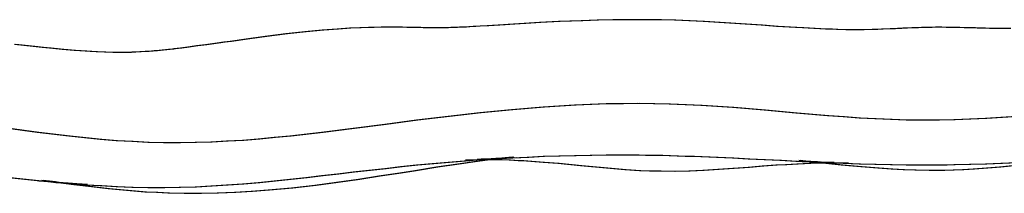
# Model space of a CAD drawing. Units: millimetres. Extents: x -4534 to 429951, y -3372 to 4333.
# Drawn here: x 1152 to 2287, y 149 to 349 of the extents above; entities that cross this region are included whole.
import ezdxf

# ---------------------------------------------------------------- set-up
doc = ezdxf.new("R2010")
doc.units = ezdxf.units.MM

# ---------------------------------------------------------------- blocks, each defined once
blk = doc.blocks.new('WP-40008')
at = {"flags": 128}
for points in [[(1135.6, 167.4), (1172, 163.5), (1208.3, 160.2), (1226.5, 158.8), (1244.7, 157.7), (1262.8, 156.7), (1281, 156), (1299.4, 155.6), (1317.6, 155.6), (1335.7, 155.9), (1353.9, 156.4), (1372.1, 157.4), (1390.3, 158.5), (1408.5, 159.9), (1426.7, 161.4), (1445, 163.2), (1463.2, 165.2), (1481.5, 167.1), (1499.7, 169.2), (1518, 171.3), (1536.2, 173.4), (1554.4, 175.6), (1572.6, 177.6), (1590.8, 179.6), (1609, 181.5), (1627.4, 183.3), (1645.6, 184.8), (1664, 186.3), (1682.2, 187.6), (1718.6, 189.8), (1736.8, 190.6), (1755, 191.5), (1773.1, 192), (1791.3, 192.4), (1809.5, 192.9), (1827.7, 193), (1846, 193), (1855, 193), (1864, 193), (1873.2, 192.9), (1882.3, 192.7), (1891.4, 192.6), (1900.5, 192.3), (1909.6, 192), (1918.7, 191.7), (1927.9, 191.5), (1936.9, 191.2), (1946.1, 190.8), (1955.1, 190.4), (1973.3, 189.5), (1991.5, 188.7), (2009.9, 187.8), (2028.1, 186.9), (2046.3, 185.9), (2082.8, 184.2), (2101, 183.5), (2119.2, 182.8), (2137.4, 182.3), (2155.6, 181.9), (2173.7, 181.6), (2182.9, 181.5), (2191.9, 181.5), (2201.1, 181.5), (2210.1, 181.6), (2219.3, 181.7), (2228.3, 181.9), (2246.5, 182.3), (2264.8, 182.8), (2282.8, 183.5), (2301.1, 184.2)], [(1137.2, 167.4), (1173.7, 163.5), (1210, 160.2), (1228.2, 158.8), (1246.4, 157.7), (1264.5, 156.7), (1282.7, 156), (1301, 155.6), (1319.2, 155.6), (1337.3, 155.9), (1355.5, 156.4), (1373.7, 157.4), (1392, 158.5), (1410.2, 159.9), (1428.4, 161.4), (1446.6, 163.2), (1464.8, 165.2), (1483.2, 167.1), (1501.4, 169.2), (1519.6, 171.3), (1537.8, 173.4), (1556, 175.6), (1574.2, 177.6), (1592.5, 179.6), (1610.7, 181.5), (1629, 183.3), (1647.2, 184.8), (1665.6, 186.3), (1683.8, 187.6), (1720.2, 189.8), (1738.5, 190.6), (1756.7, 191.5), (1774.7, 192), (1793, 192.4), (1811.2, 192.9), (1829.4, 193), (1847.6, 193), (1856.6, 193), (1865.7, 193), (1874.9, 192.9), (1883.9, 192.7), (1893.1, 192.6), (1902.1, 192.3), (1911.3, 192), (1920.3, 191.7), (1929.5, 191.5), (1938.5, 191.2), (1947.7, 190.8), (1956.8, 190.4), (1975, 189.5), (1993.2, 188.7), (2011.5, 187.8), (2029.8, 186.9), (2048, 185.9), (2084.4, 184.2), (2102.6, 183.5), (2120.8, 182.8), (2139, 182.3), (2157.3, 181.9), (2175.3, 181.6), (2184.5, 181.5), (2193.5, 181.5), (2202.7, 181.5), (2211.8, 181.6), (2220.9, 181.7), (2230, 181.9), (2248.2, 182.3), (2266.4, 182.8), (2284.5, 183.5), (2302.7, 184.2)], [(2292.7, 338.4), (2284.2, 338.4), (2279.5, 338.4), (2277, 338.4), (2270.6, 338.6), (2264.8, 338.7), (2257.7, 338.8), (2255.3, 339), (2251.8, 339.1), (2244.6, 339.3), (2240.4, 339.4), (2233.8, 339.5), (2227.2, 339.8), (2219.6, 339.8), (2213, 340), (2207.2, 340), (2201.8, 339.8), (2196.5, 339.7), (2191.2, 339.7), (2185.9, 339.4), (2179.9, 339.3), (2173.3, 338.8), (2169.8, 338.7), (2167, 338.6), (2163.4, 338.4), (2159.8, 338.2), (2157.1, 338.2), (2155.1, 338), (2145.3, 337.6), (2139.1, 337.3), (2136, 337.3), (2134.5, 337.2), (2123.4, 337), (2118.9, 337), (2114.5, 337), (2103.9, 337), (2093.2, 337.3), (2086.9, 337.6), (2080.5, 337.7), (2067.2, 338.4), (2054, 339.1), (2045.9, 339.5), (2024.2, 340.9), (2006.3, 342.2), (1988.1, 343.4), (1963.7, 345), (1939.4, 346.4), (1923, 347.2), (1906.6, 347.9), (1889.8, 348.3), (1876.1, 348.6), (1862.6, 348.6), (1849, 348.6), (1835.4, 348.4), (1817.2, 348), (1799.1, 347.5), (1773, 346.5), (1750.9, 345.4), (1733.3, 344.3), (1720.8, 343.6), (1714.8, 343.2), (1709.3, 342.9), (1690.6, 341.6), (1682.6, 341.2), (1674.4, 340.7), (1666.6, 340.2), (1658.8, 340), (1653.5, 339.7), (1646.2, 339.4), (1641.2, 339.4), (1640, 339.4), (1633.2, 339.3), (1626, 339.3), (1623.6, 339.3), (1621.1, 339.4), (1618.6, 339.4), (1616.7, 339.4), (1612.4, 339.5), (1605.7, 339.7), (1601.7, 339.8), (1598.2, 339.8), (1591.5, 340), (1584.4, 340.1), (1576.6, 340.1), (1568.3, 340), (1558.8, 339.8), (1553.7, 339.7), (1543.8, 339.3), (1532, 338.7), (1517.7, 337.9), (1500.6, 336.5), (1480.3, 334.5), (1458.7, 332.2), (1434.8, 329.3), (1412.7, 326.3), (1394.2, 323.7), (1387, 322.7), (1379.5, 321.7), (1366, 319.8), (1355.6, 318.4), (1345.7, 317.2), (1337.1, 316), (1329.6, 315.1), (1327.9, 314.9), (1323.4, 314.4), (1315.9, 313.5), (1309, 312.8), (1306.9, 312.7), (1303.8, 312.4), (1299.5, 312), (1297.9, 311.9), (1296.5, 311.9), (1283.8, 311.2), (1280.9, 311.2), (1278.9, 311), (1278.1, 311), (1268.1, 310.9), (1263.6, 310.9), (1259.2, 311), (1249.5, 311.2), (1239.9, 311.6), (1233.2, 312), (1227.4, 312.3), (1214.4, 313.3), (1200.9, 314.4), (1186.3, 315.8), (1177.6, 316.6), (1167.4, 317.7), (1145.9, 320.2)], [(2294.2, 338.4), (2285.7, 338.4), (2282.7, 338.4), (2280, 338.4), (2279.5, 338.4), (2278.4, 338.4), (2277, 338.4), (2275.3, 338.6), (2269.7, 338.6), (2259.3, 338.8), (2257, 339), (2253.5, 339.1), (2246.2, 339.3), (2242.1, 339.4), (2235.4, 339.5), (2228.9, 339.8), (2221.2, 339.8), (2214.7, 340), (2208.8, 340), (2203.4, 339.8), (2198.1, 339.7), (2192.9, 339.7), (2187.6, 339.4), (2181.6, 339.3), (2174.9, 338.8), (2171.4, 338.7), (2168.7, 338.6), (2165, 338.4), (2161.4, 338.2), (2158.8, 338.2), (2156.7, 338), (2147, 337.6), (2140.7, 337.3), (2137.7, 337.3), (2136.1, 337.2), (2125, 337), (2120.6, 337), (2116.1, 337), (2105.5, 337), (2094.8, 337.3), (2088.6, 337.6), (2082.2, 337.7), (2068.8, 338.4), (2055.6, 339.1), (2047.6, 339.5), (2025.9, 340.9), (2007.9, 342.2), (1989.7, 343.4), (1965.4, 345), (1941, 346.4), (1924.6, 347.2), (1908.2, 347.9), (1891.4, 348.3), (1877.8, 348.6), (1864.2, 348.6), (1850.7, 348.6), (1837, 348.4), (1818.8, 348), (1800.7, 347.5), (1774.6, 346.5), (1752.5, 345.4), (1735, 344.3), (1722.6, 343.6), (1716.6, 343.2), (1711.2, 342.9), (1692.7, 341.6), (1682.4, 341.1), (1677.7, 340.8), (1669.6, 340.4), (1661.4, 340), (1656.4, 339.7), (1648.6, 339.5), (1643.4, 339.4), (1642.2, 339.4), (1641.4, 339.4), (1634.7, 339.3), (1627.6, 339.3), (1625.3, 339.3), (1622.8, 339.4), (1620.3, 339.4), (1618.3, 339.4), (1614, 339.5), (1607.3, 339.7), (1603.3, 339.8), (1599.8, 339.8), (1593.2, 340), (1586.1, 340.1), (1578.3, 340.1), (1569.9, 340), (1560.5, 339.8), (1555.3, 339.7), (1545.5, 339.3), (1533.6, 338.7), (1519.3, 337.9), (1502.2, 336.5), (1481.9, 334.5), (1460.4, 332.2), (1436.5, 329.3), (1414.3, 326.3), (1395.9, 323.7), (1388.6, 322.7), (1381.1, 321.7), (1367.6, 319.8), (1357.2, 318.4), (1347.3, 317.2), (1338.7, 316), (1331.2, 315.1), (1329.5, 314.9), (1325.1, 314.4), (1317.6, 313.5), (1310.6, 312.8), (1308.5, 312.7), (1305.5, 312.4), (1301.2, 312), (1299.5, 311.9), (1298.1, 311.9), (1285.5, 311.2), (1282.5, 311.2), (1280.6, 311), (1279.8, 311), (1269.7, 310.9), (1265.3, 310.9), (1260.8, 311), (1251.1, 311.2), (1241.5, 311.6), (1234.8, 312), (1229, 312.3), (1216.1, 313.3), (1202.6, 314.4), (1188, 315.8), (1179.2, 316.6), (1169.1, 317.7), (1147.5, 320.2)], [(2302.7, 237.2), (2284.5, 236), (2266.4, 234.8), (2248.2, 234), (2230, 233.3), (2211.8, 232.9), (2193.5, 232.9), (2175.3, 233.2), (2157.3, 233.7), (2139, 234.6), (2120.8, 235.5), (2102.6, 236.8), (2084.4, 238.2), (2048, 241.2), (2011.5, 244.4), (1975, 247.5), (1938.5, 250), (1920.3, 250.8), (1902.1, 251.5), (1883.9, 251.9), (1865.7, 252.1), (1847.6, 251.9), (1829.4, 251.7), (1811.2, 251), (1793, 250.3), (1774.9, 249.2), (1756.7, 247.9), (1720.2, 245), (1683.8, 241.4), (1647.2, 237.3), (1610.7, 232.9), (1574.2, 228.2), (1537.8, 223.4), (1501.4, 218.9), (1464.8, 214.8), (1446.6, 212.9), (1428.4, 211.2), (1410.2, 209.8), (1392, 208.7), (1373.7, 207.7), (1355.5, 207.2), (1337.3, 206.9), (1319.2, 206.9), (1301, 207.5), (1282.7, 208.3), (1264.5, 209.4), (1246.4, 210.9), (1228.2, 212.6), (1210, 214.5), (1173.7, 219), (1137.2, 223.9)], [(2301.1, 237.2), (2282.8, 236), (2264.8, 234.8), (2246.5, 234), (2228.3, 233.3), (2210.1, 232.9), (2191.9, 232.9), (2173.7, 233.2), (2155.6, 233.7), (2137.4, 234.6), (2119.2, 235.5), (2101, 236.8), (2082.8, 238.2), (2046.3, 241.2), (2009.9, 244.4), (1973.3, 247.5), (1936.9, 250), (1918.7, 250.8), (1900.5, 251.5), (1882.3, 251.9), (1864, 252.1), (1846, 251.9), (1827.7, 251.7), (1809.5, 251), (1791.3, 250.3), (1773.2, 249.2), (1755, 247.9), (1718.6, 245), (1682.2, 241.4), (1645.6, 237.3), (1609, 232.9), (1572.6, 228.2), (1536.2, 223.4), (1499.7, 218.9), (1463.2, 214.8), (1445, 212.9), (1426.7, 211.2), (1408.5, 209.8), (1390.3, 208.7), (1372.1, 207.7), (1353.9, 207.2), (1335.7, 206.9), (1317.6, 206.9), (1299.4, 207.5), (1281, 208.3), (1262.8, 209.4), (1244.7, 210.9), (1226.5, 212.6), (1208.3, 214.5), (1172, 219), (1135.6, 223.9)], [(1173.8, 163.4), (1185.1, 162.3), (1193.6, 161.4), (1199.5, 160.9), (1202.5, 160.6), (1202.9, 160.6), (1206.1, 160.3), (1207.2, 160.2), (1208.3, 160), (1208.6, 160), (1208.7, 160), (1208.6, 160), (1207.8, 160.2), (1206.4, 160.3), (1205.4, 160.5), (1205.1, 160.5), (1205, 160.5), (1204.1, 160.5), (1203.2, 160.6), (1201.8, 160.7), (1200.2, 161), (1195.7, 161.4), (1191.5, 162), (1184.7, 162.7), (1177.2, 163.7), (1202.1, 160.5), (1214.3, 159.1), (1234.6, 156.6), (1253.8, 154.5), (1262.1, 153.6), (1279.2, 152.1), (1296.2, 150.7), (1309.4, 150), (1322.7, 149.5), (1341.2, 149.1), (1359.7, 148.9), (1379.5, 149.3), (1399.4, 150.2), (1418.7, 151.3), (1438, 152.8), (1465, 155.3), (1491.8, 158.4), (1517.1, 161.7), (1542.3, 165.2), (1565.6, 168.8), (1589.8, 172.6), (1607.1, 175.2), (1632.3, 179.2), (1656.9, 182.8), (1677.9, 185.8), (1695.2, 188), (1707.6, 189.4), (1719.8, 190.5), (1711.2, 189.8), (1703.2, 189), (1700.4, 188.8), (1699.1, 188.7), (1698.3, 188.5), (1697.9, 188.5), (1697.3, 188.5), (1696.5, 188.4), (1695.7, 188.4), (1695.2, 188.3), (1695, 188.3), (1695.1, 188.3), (1695.5, 188.4), (1696.2, 188.4), (1696.9, 188.4), (1697.7, 188.5), (1699, 188.5), (1699.5, 188.7), (1699.8, 188.7), (1702.3, 188.8), (1706.1, 189.1), (1710.3, 189.4), (1716, 189.7), (1722.4, 189.9)], [(1175.5, 163.4), (1186.7, 162.3), (1195.2, 161.4), (1201.2, 160.9), (1204.1, 160.6), (1204.5, 160.6), (1207.7, 160.3), (1208.8, 160.2), (1210, 160), (1210.2, 160), (1210.4, 160), (1210.2, 160), (1209.4, 160.2), (1208, 160.3), (1207, 160.5), (1206.8, 160.5), (1206.6, 160.5), (1205.8, 160.5), (1204.8, 160.6), (1203.4, 160.7), (1201.9, 161), (1197.3, 161.4), (1193.1, 162), (1186.3, 162.7), (1178.8, 163.7), (1203.7, 160.5), (1215.9, 159.1), (1236.2, 156.6), (1255.4, 154.5), (1263.8, 153.6), (1280.9, 152.1), (1297.8, 150.7), (1311, 150), (1324.4, 149.5), (1342.9, 149.1), (1361.4, 148.9), (1381.1, 149.3), (1401, 150.2), (1420.3, 151.3), (1439.7, 152.8), (1466.6, 155.3), (1493.5, 158.4), (1518.8, 161.7), (1543.9, 165.2), (1567.3, 168.8), (1591.5, 172.6), (1608.7, 175.2), (1633.9, 179.2), (1658.5, 182.8), (1679.5, 185.8), (1696.9, 188), (1709.3, 189.4), (1721.5, 190.5), (1712.9, 189.8), (1704.8, 189), (1702, 188.8), (1700.8, 188.7), (1699.9, 188.5), (1699.5, 188.5), (1699, 188.5), (1698.1, 188.4), (1697.3, 188.4), (1696.9, 188.3), (1696.6, 188.3), (1696.7, 188.3), (1697.2, 188.4), (1697.9, 188.4), (1698.6, 188.4), (1699.4, 188.5), (1700.6, 188.5), (1701.2, 188.7), (1701.5, 188.7), (1704, 188.8), (1707.7, 189.1), (1711.9, 189.4), (1717.6, 189.7), (1724, 189.9)], [(1665.8, 187.3), (1681.3, 187.7), (1696.8, 187.7), (1716, 187.3), (1726.4, 186.7), (1731.3, 186.5), (1736, 186.2), (1755.2, 184.8), (1771.9, 183.4), (1798.3, 180.9), (1832.3, 177.7), (1849.2, 176.4), (1866.1, 175.3), (1877.9, 174.9), (1889.6, 174.6), (1906.6, 174.5), (1923, 174.9), (1939.3, 175.6), (1962.1, 176.9), (1991.3, 179.1), (2007.7, 180.3), (2023.4, 181.5), (2034.4, 182.1), (2047.6, 182.8), (2062, 183.5), (2076.5, 184), (2090.8, 184.1), (2105.6, 184.1)], [(1667.4, 187.3), (1683, 187.7), (1698.4, 187.7), (1717.6, 187.3), (1728, 186.7), (1732.9, 186.5), (1737.6, 186.2), (1756.8, 184.8), (1773.5, 183.4), (1799.9, 180.9), (1834, 177.7), (1850.8, 176.4), (1867.8, 175.3), (1879.6, 174.9), (1891.3, 174.6), (1908.2, 174.5), (1924.6, 174.9), (1940.9, 175.6), (1963.7, 176.9), (1992.9, 179.1), (2009.3, 180.3), (2025, 181.5), (2036, 182.1), (2049.2, 182.8), (2063.7, 183.5), (2078.1, 184), (2092.5, 184.1), (2107.2, 184.1)], [(1700.7, 188.8), (1689.5, 188.1), (1683.8, 188), (1679.2, 187.8)], [(1702.3, 188.8), (1691.2, 188.1), (1685.5, 188), (1680.9, 187.8)], [(2047.2, 185.9), (2053.6, 185.6), (2062, 185.2), (2068.8, 184.8), (2070.5, 184.8), (2071.6, 184.7), (2073.2, 184.5), (2073.4, 184.5), (2074.5, 184.5), (2074.8, 184.5), (2075.7, 184.4), (2075.8, 184.4), (2076.1, 184.4), (2075.9, 184.4), (2075.7, 184.4), (2075.4, 184.5), (2074.7, 184.5), (2074.4, 184.5), (2073.6, 184.5), (2073.2, 184.7), (2072.7, 184.7), (2071.2, 184.8), (2069.5, 184.9), (2065.7, 185.2), (2062.2, 185.5), (2056.2, 185.9), (2049.8, 186.5), (2058, 185.8), (2068, 184.8), (2080.8, 183.5), (2098.7, 181.7), (2112.1, 180.5), (2121.3, 179.6), (2140.9, 178), (2156.4, 176.9), (2169.9, 176.2), (2183.6, 175.8), (2200.2, 175.5), (2216.5, 175.6), (2238.3, 176.4), (2250.9, 177.1), (2266, 178.3), (2281.2, 179.5), (2299.7, 181.3)], [(2048.8, 185.9), (2055.2, 185.6), (2063.7, 185.2), (2070.5, 184.8), (2072.2, 184.8), (2073.3, 184.7), (2074.8, 184.5), (2075.1, 184.5), (2076.2, 184.5), (2076.5, 184.5), (2077.3, 184.4), (2077.4, 184.4), (2077.7, 184.4), (2077.6, 184.4), (2077.3, 184.4), (2077, 184.5), (2076.3, 184.5), (2076.1, 184.5), (2075.2, 184.5), (2074.8, 184.7), (2074.4, 184.7), (2072.9, 184.8), (2071.3, 184.9), (2067.3, 185.2), (2063.7, 185.5), (2057.8, 185.9), (2051.4, 186.5), (2059.6, 185.8), (2069.7, 184.8), (2082.5, 183.5), (2100.4, 181.7), (2113.7, 180.5), (2122.9, 179.6), (2142.5, 178), (2158.1, 176.9), (2171.6, 176.2), (2185.2, 175.8), (2201.9, 175.5), (2218.2, 175.6), (2240, 176.4), (2252.5, 177.1), (2267.7, 178.3), (2282.8, 179.5), (2301.3, 181.3)], [(2088.7, 184.2), (2087.8, 184.2), (2086.5, 184.2), (2084.8, 184.2), (2083, 184.4), (2080.9, 184.4), (2073.7, 184.7)], [(2090.4, 184.2), (2089.4, 184.2), (2088.2, 184.2), (2086.5, 184.2), (2084.7, 184.4), (2082.6, 184.4), (2075.4, 184.7)], [(1228.3, 159.1), (1215.8, 159.8), (1206.1, 160.5), (1202.1, 160.7)], [(1230, 159.1), (1217.5, 159.8), (1207.7, 160.5), (1203.7, 160.7)]]:
    blk.add_lwpolyline(points, dxfattribs=at)
blk = doc.blocks.new('WP-40005')
blk.add_blockref('WP-40008', (0, 0))

msp = doc.modelspace()

# ---------------------------------------------------------------- block references
msp.add_blockref('WP-40005', (0, 0))

doc.saveas('drawing.dxf')
